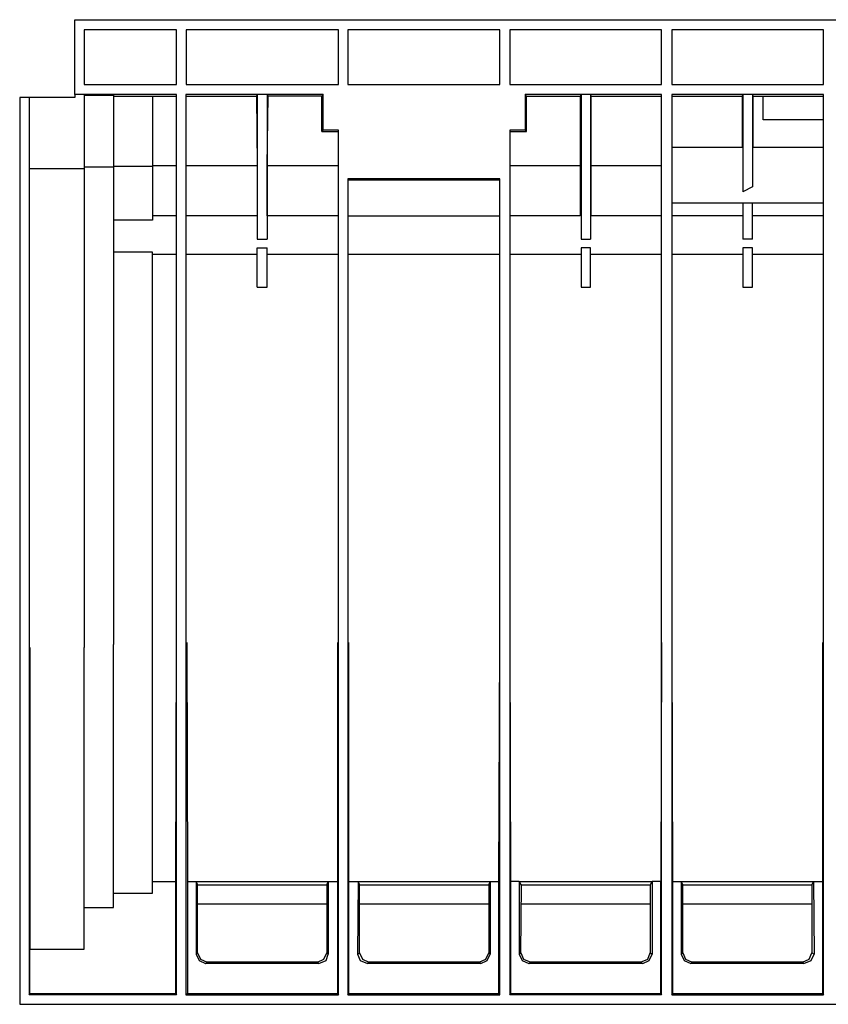
# Model space of a CAD drawing. Units: inches. Extents: x 0.6 to 71.4, y -1.4 to 29.6.
# Drawn here: x 43.2 to 46.3, y 18.2 to 22 of the extents above; entities that cross this region are included whole.
import ezdxf

# ---------------------------------------------------------------- set-up
doc = ezdxf.new("R2010")
doc.units = ezdxf.units.IN
doc.header["$MEASUREMENT"] = 0
doc.layers.add('Layer 1', color=7, linetype='Continuous')

# ---------------------------------------------------------------- blocks, each defined once
blk = doc.blocks.new('Polyline_2785', base_point=(28481.7656, 13681.1562))
at = {"layer": 'Layer 1', "color": 0, "linetype": 'Continuous'}
for p, q in [((44.1496, 21.6702), (44.1468, 21.6759)), ((44.1468, 21.6759), (44.1468, 21.1158)), ((44.1468, 21.4001), (44.1496, 21.6702)), ((44.1468, 21.2058), (44.1468, 21.4001))]:
    blk.add_line(p, q, dxfattribs=at)
blk = doc.blocks.new('Polyline_2787', base_point=(29696.6172, 13851.8438))
at = {"layer": 'Layer 1', "color": 0, "linetype": 'Continuous'}
for p, q in [((46.0299, 21.6702), (46.027, 21.6759)), ((46.027, 21.6759), (46.027, 21.3184)), ((46.0299, 21.4704), (46.0299, 21.6702))]:
    blk.add_line(p, q, dxfattribs=at)
blk = doc.blocks.new('Polyline_2793', base_point=(29291.7188, 13681.1562))
at = {"layer": 'Layer 1', "color": 0, "linetype": 'Continuous'}
for p, q in [((45.4023, 21.6702), (45.3993, 21.6759)), ((45.3993, 21.6759), (45.3993, 21.1158)), ((45.4023, 21.4001), (45.4023, 21.6702)), ((45.4023, 21.2058), (45.4023, 21.4001))]:
    blk.add_line(p, q, dxfattribs=at)
blk = doc.blocks.new('Polyline_2798', base_point=(28096.7617, 13982.5898))
at = {"layer": 'Layer 1', "color": 0, "linetype": 'Continuous'}
for p, q in [((43.5501, 21.673), (43.5501, 21.3944)), ((43.5501, 21.3944), (43.5501, 19.5451))]:
    blk.add_line(p, q, dxfattribs=at)
blk = doc.blocks.new('Polyline_2803', base_point=(29694.7715, 13984.4014))
at = {"layer": 'Layer 1', "color": 0, "linetype": 'Continuous'}
for p, q in [((46.027, 21.6759), (45.9905, 21.6759)), ((45.9905, 21.6759), (45.9905, 21.2988))]:
    blk.add_line(p, q, dxfattribs=at)
blk = doc.blocks.new('Polyline_2807', base_point=(29266.2461, 13984.4014))
at = {"layer": 'Layer 1', "color": 0, "linetype": 'Continuous'}
for p, q in [((45.3627, 21.6759), (45.3627, 21.1158)), ((45.3627, 21.1158), (45.3993, 21.1158))]:
    blk.add_line(p, q, dxfattribs=at)
blk = doc.blocks.new('Polyline_2809', base_point=(28096.7617, 11988.6826))
at = {"layer": 'Layer 1', "color": 0, "linetype": 'Continuous'}
for p, q in [((43.7021, 18.5825), (43.7021, 19.5509)), ((43.5501, 18.5825), (43.7021, 18.5825))]:
    blk.add_line(p, q, dxfattribs=at)
blk = doc.blocks.new('Polyline_2810', base_point=(28194.8457, 12613.4443))
at = {"layer": 'Layer 1', "color": 0, "linetype": 'Continuous'}
for p, q in [((43.7021, 21.0651), (43.5501, 21.0651)), ((43.7021, 19.5509), (43.7021, 21.0651))]:
    blk.add_line(p, q, dxfattribs=at)
blk = doc.blocks.new('Polyline_2816', base_point=(28456.3164, 13984.4014))
at = {"layer": 'Layer 1', "color": 0, "linetype": 'Continuous'}
for p, q in [((44.1073, 21.6759), (44.1046, 21.6702)), ((44.1046, 21.6702), (44.1073, 21.4001)), ((44.1073, 21.4001), (44.1073, 21.2058))]:
    blk.add_line(p, q, dxfattribs=at)
blk = doc.blocks.new('Polyline_2817', base_point=(28456.3164, 13503.2227))
at = {"layer": 'Layer 1', "color": 0, "linetype": 'Continuous'}
for p, q in [((44.1073, 20.93), (44.1073, 21.082)), ((44.1073, 21.082), (44.1468, 21.082))]:
    blk.add_line(p, q, dxfattribs=at)
blk = doc.blocks.new('Polyline_2818', base_point=(28456.3164, 13503.2227))
at = {"layer": 'Layer 1', "color": 0, "linetype": 'Continuous'}
for p, q in [((44.1468, 20.93), (44.1468, 21.082)), ((44.1073, 20.93), (44.1468, 20.93))]:
    blk.add_line(p, q, dxfattribs=at)
blk = doc.blocks.new('Polyline_2823', base_point=(29694.7715, 13601.2744))
at = {"layer": 'Layer 1', "color": 0, "linetype": 'Continuous'}
for p, q in [((46.027, 21.082), (45.9905, 21.082)), ((45.9905, 21.082), (45.9905, 20.93)), ((46.027, 20.93), (46.027, 21.082)), ((45.9905, 20.93), (46.027, 20.93))]:
    blk.add_line(p, q, dxfattribs=at)
blk = doc.blocks.new('Polyline_2824', base_point=(29671.2559, 13984.4014))
at = {"layer": 'Layer 1', "color": 0, "linetype": 'Continuous'}
for p, q in [((45.9905, 21.6759), (45.9876, 21.6702)), ((45.9876, 21.6702), (45.9876, 21.4704))]:
    blk.add_line(p, q, dxfattribs=at)
blk = doc.blocks.new('Polyline_2842', base_point=(29289.8066, 13601.2744))
at = {"layer": 'Layer 1', "color": 0, "linetype": 'Continuous'}
for p, q in [((45.3993, 21.082), (45.3628, 21.082)), ((45.3628, 21.082), (45.3628, 20.93)), ((45.3993, 20.93), (45.3993, 21.082)), ((45.3628, 20.93), (45.3993, 20.93))]:
    blk.add_line(p, q, dxfattribs=at)
blk = doc.blocks.new('Polyline_2843', base_point=(29266.2461, 13984.4014))
at = {"layer": 'Layer 1', "color": 0, "linetype": 'Continuous'}
for p, q in [((45.3627, 21.6759), (45.3599, 21.6702)), ((45.3599, 21.6702), (45.3599, 21.4001)), ((45.3599, 21.4001), (45.3599, 21.2058))]:
    blk.add_line(p, q, dxfattribs=at)
blk = doc.blocks.new('Polyline_2848', base_point=(28024.125, 13984.4014))
at = {"layer": 'Layer 1', "color": 0, "linetype": 'Continuous'}
for p, q in [((43.4375, 21.6759), (43.4375, 21.3887)), ((43.4375, 21.3887), (43.4375, 19.5339))]:
    blk.add_line(p, q, dxfattribs=at)
blk = doc.blocks.new('Polyline_2850', base_point=(28194.8457, 13980.7676))
at = {"layer": 'Layer 1', "color": 0, "linetype": 'Continuous'}
for p, q in [((43.7021, 21.6702), (43.7021, 21.3972)), ((43.7021, 21.3972), (43.7021, 21.1889)), ((43.7021, 21.1889), (43.5501, 21.1889))]:
    blk.add_line(p, q, dxfattribs=at)
blk = doc.blocks.new('Polyline_2858', base_point=(29039.248, 12017.7656))
at = {"layer": 'Layer 1', "color": 0, "linetype": 'Continuous'}
for p, q in [((45.0446, 18.6276), (45.0476, 19.5537)), ((45.0109, 18.6276), (45.0446, 18.6276))]:
    blk.add_line(p, q, dxfattribs=at)
blk = doc.blocks.new('Polyline_2859', base_point=(28685.1602, 12615.2451))
at = {"layer": 'Layer 1', "color": 0, "linetype": 'Continuous'}
for p, q in [((44.4621, 19.5537), (44.4621, 18.6276)), ((44.4621, 18.6276), (44.4621, 18.1942)), ((45.0447, 18.1942), (45.0447, 18.6276)), ((44.4621, 18.1942), (45.0447, 18.1942))]:
    blk.add_line(p, q, dxfattribs=at)
blk = doc.blocks.new('Polyline_2860', base_point=(29015.6445, 11812.6494))
at = {"layer": 'Layer 1', "color": 0, "linetype": 'Continuous'}
for p, q in [((44.9996, 18.3209), (45.0109, 18.3462)), ((44.9743, 18.3096), (44.9996, 18.3209))]:
    blk.add_line(p, q, dxfattribs=at)
blk = doc.blocks.new('Polyline_2861', base_point=(28706.9414, 11836.2432))
at = {"layer": 'Layer 1', "color": 0, "linetype": 'Continuous'}
for p, q in [((44.4958, 18.3462), (44.507, 18.3209)), ((44.507, 18.3209), (44.5352, 18.3096))]:
    blk.add_line(p, q, dxfattribs=at)
blk = doc.blocks.new('Polyline_2874', base_point=(28659.7559, 13895.4521))
at = {"layer": 'Layer 1', "color": 0, "linetype": 'Continuous'}
for p, q in [((44.3636, 21.538), (44.3579, 21.5324)), ((44.3579, 21.5324), (44.4199, 21.5324)), ((44.4227, 21.538), (44.3636, 21.538))]:
    blk.add_line(p, q, dxfattribs=at)
blk = doc.blocks.new('Polyline_2875', base_point=(28617.9473, 13891.8174))
at = {"layer": 'Layer 1', "color": 0, "linetype": 'Continuous'}
for p, q in [((44.3579, 21.6702), (44.1496, 21.6702)), ((44.3579, 21.5323), (44.3579, 21.6702))]:
    blk.add_line(p, q, dxfattribs=at)
blk = doc.blocks.new('Polyline_2876', base_point=(28621.5918, 13895.4521))
at = {"layer": 'Layer 1', "color": 0, "linetype": 'Continuous'}
for p, q in [((44.3635, 21.6759), (44.3579, 21.6702)), ((44.3635, 21.538), (44.3635, 21.6759))]:
    blk.add_line(p, q, dxfattribs=at)
blk = doc.blocks.new('Polyline_2877', base_point=(28280.1953, 12615.2451))
at = {"layer": 'Layer 1', "color": 0, "linetype": 'Continuous'}
for p, q in [((43.8344, 19.5537), (43.8373, 18.6276)), ((43.8373, 18.6276), (43.871, 18.6276))]:
    blk.add_line(p, q, dxfattribs=at)
blk = doc.blocks.new('Polyline_2878', base_point=(28634.3516, 12017.7656))
at = {"layer": 'Layer 1', "color": 0, "linetype": 'Continuous'}
for p, q in [((44.42, 18.6276), (44.42, 19.5537)), ((44.3834, 18.6276), (44.42, 18.6276))]:
    blk.add_line(p, q, dxfattribs=at)
blk = doc.blocks.new('Polyline_2879', base_point=(28282.0625, 12017.7656))
at = {"layer": 'Layer 1', "color": 0, "linetype": 'Continuous'}
for p, q in [((43.8373, 18.6276), (43.8373, 18.1942)), ((44.4199, 18.1942), (44.4199, 18.6276)), ((43.8373, 18.1942), (44.4199, 18.1942))]:
    blk.add_line(p, q, dxfattribs=at)
blk = doc.blocks.new('Polyline_2880', base_point=(28610.7012, 11812.6494))
at = {"layer": 'Layer 1', "color": 0, "linetype": 'Continuous'}
for p, q in [((44.3748, 18.3209), (44.3833, 18.3462)), ((44.3467, 18.3096), (44.3748, 18.3209))]:
    blk.add_line(p, q, dxfattribs=at)
blk = doc.blocks.new('Polyline_2881', base_point=(28303.8438, 11836.2432))
at = {"layer": 'Layer 1', "color": 0, "linetype": 'Continuous'}
for p, q in [((43.871, 18.3462), (43.8823, 18.3209)), ((43.8823, 18.3209), (43.9076, 18.3096))]:
    blk.add_line(p, q, dxfattribs=at)
blk = doc.blocks.new('Polyline_2893', base_point=(29872.7832, 13920.8672))
at = {"layer": 'Layer 1', "color": 0, "linetype": 'Continuous'}
for p, q in [((46.0692, 21.5774), (46.0692, 21.6702)), ((46.0692, 21.6702), (46.3029, 21.6702)), ((46.3029, 21.5774), (46.0692, 21.5774))]:
    blk.add_line(p, q, dxfattribs=at)
blk = doc.blocks.new('Polyline_2894', base_point=(29847.3789, 12017.7656))
at = {"layer": 'Layer 1', "color": 0, "linetype": 'Continuous'}
for p, q in [((46.3001, 18.6276), (46.3001, 19.5537)), ((46.2636, 18.6276), (46.3001, 18.6276))]:
    blk.add_line(p, q, dxfattribs=at)
blk = doc.blocks.new('Polyline_2895', base_point=(29495.0234, 12017.7656))
at = {"layer": 'Layer 1', "color": 0, "linetype": 'Continuous'}
for p, q in [((45.7174, 18.6276), (45.7174, 18.1942)), ((46.3001, 18.1942), (46.3001, 18.6276)), ((45.7174, 18.1942), (46.3001, 18.1942))]:
    blk.add_line(p, q, dxfattribs=at)
blk = doc.blocks.new('Polyline_2896', base_point=(29823.752, 11812.6494))
at = {"layer": 'Layer 1', "color": 0, "linetype": 'Continuous'}
for p, q in [((46.2549, 18.3209), (46.2663, 18.3462)), ((46.2269, 18.3096), (46.2549, 18.3209))]:
    blk.add_line(p, q, dxfattribs=at)
blk = doc.blocks.new('Polyline_2897', base_point=(29516.8711, 11836.2432))
at = {"layer": 'Layer 1', "color": 0, "linetype": 'Continuous'}
for p, q in [((45.7512, 18.3462), (45.7625, 18.3209)), ((45.7625, 18.3209), (45.7878, 18.3096))]:
    blk.add_line(p, q, dxfattribs=at)
blk = doc.blocks.new('Polyline_2927', base_point=(29088.2793, 13891.8174))
at = {"layer": 'Layer 1', "color": 0, "linetype": 'Continuous'}
for p, q in [((45.146, 21.538), (45.0869, 21.538)), ((45.0869, 21.5323), (45.1516, 21.5323)), ((45.1516, 21.5323), (45.146, 21.538))]:
    blk.add_line(p, q, dxfattribs=at)
blk = doc.blocks.new('Polyline_2928', base_point=(29111.9062, 12017.7656))
at = {"layer": 'Layer 1', "color": 0, "linetype": 'Continuous'}
for p, q in [((45.1235, 18.6276), (45.0897, 18.6276)), ((45.0897, 18.6276), (45.0897, 18.1942)), ((45.6723, 18.6276), (45.6386, 18.6276)), ((45.6723, 18.1942), (45.6723, 18.6276)), ((45.0897, 18.1942), (45.6723, 18.1942))]:
    blk.add_line(p, q, dxfattribs=at)
blk = doc.blocks.new('Polyline_2929', base_point=(29420.5879, 11812.6494))
at = {"layer": 'Layer 1', "color": 0, "linetype": 'Continuous'}
for p, q in [((45.6274, 18.3209), (45.6386, 18.3462)), ((45.602, 18.3096), (45.6274, 18.3209))]:
    blk.add_line(p, q, dxfattribs=at)
blk = doc.blocks.new('Polyline_2930', base_point=(29111.9062, 11836.2432))
at = {"layer": 'Layer 1', "color": 0, "linetype": 'Continuous'}
for p, q in [((45.1235, 18.3462), (45.1347, 18.3209)), ((45.1347, 18.3209), (45.16, 18.3096))]:
    blk.add_line(p, q, dxfattribs=at)
blk = doc.blocks.new('Polyline_2931', base_point=(29130.043, 13891.8174))
at = {"layer": 'Layer 1', "color": 0, "linetype": 'Continuous'}
for p, q in [((45.1516, 21.6702), (45.146, 21.6759)), ((45.146, 21.6759), (45.146, 21.538)), ((45.1516, 21.5323), (45.1516, 21.6702))]:
    blk.add_line(p, q, dxfattribs=at)
blk = doc.blocks.new('Polyline_2938', base_point=(27887.9434, 12602.5312))
at = {"layer": 'Layer 1', "color": 0, "linetype": 'Continuous'}
for p, q in [((43.2264, 19.534), (43.2264, 18.3658)), ((43.2264, 18.3658), (43.4375, 18.3658))]:
    blk.add_line(p, q, dxfattribs=at)
blk = doc.blocks.new('Polyline_2939', base_point=(28194.8457, 12017.7656))
at = {"layer": 'Layer 1', "color": 0, "linetype": 'Continuous'}
for p, q in [((43.7921, 18.6276), (43.795, 19.5537)), ((43.7021, 18.6276), (43.7921, 18.6276))]:
    blk.add_line(p, q, dxfattribs=at)
blk = doc.blocks.new('Polyline_2940', base_point=(27887.9434, 11738.1914))
at = {"layer": 'Layer 1', "color": 0, "linetype": 'Continuous'}
for p, q in [((43.7921, 18.1942), (43.7921, 18.6276)), ((43.2264, 18.1942), (43.7921, 18.1942))]:
    blk.add_line(p, q, dxfattribs=at)
blk = doc.blocks.new('Polyline_2947', base_point=(29520.4941, 11839.833))
at = {"layer": 'Layer 1', "color": 0, "linetype": 'Continuous'}
for p, q in [((45.7568, 18.3518), (45.768, 18.3264)), ((45.768, 18.3264), (45.7934, 18.3151))]:
    blk.add_line(p, q, dxfattribs=at)
blk = doc.blocks.new('Polyline_2948', base_point=(29820.1055, 11816.1611))
at = {"layer": 'Layer 1', "color": 0, "linetype": 'Continuous'}
for p, q in [((46.2465, 18.3264), (46.2578, 18.3518)), ((46.2212, 18.3151), (46.2465, 18.3264))]:
    blk.add_line(p, q, dxfattribs=at)
blk = doc.blocks.new('Polyline_2955', base_point=(28307.4668, 11839.833))
at = {"layer": 'Layer 1', "color": 0, "linetype": 'Continuous'}
for p, q in [((43.8767, 18.3518), (43.8879, 18.3264)), ((43.8879, 18.3264), (43.9133, 18.3151))]:
    blk.add_line(p, q, dxfattribs=at)
blk = doc.blocks.new('Polyline_2956', base_point=(28607.0781, 11816.1611))
at = {"layer": 'Layer 1', "color": 0, "linetype": 'Continuous'}
for p, q in [((44.3664, 18.3264), (44.3776, 18.3518)), ((44.341, 18.3151), (44.3664, 18.3264))]:
    blk.add_line(p, q, dxfattribs=at)
blk = doc.blocks.new('Polyline_2957', base_point=(29011.9766, 11816.1611))
at = {"layer": 'Layer 1', "color": 0, "linetype": 'Continuous'}
for p, q in [((44.994, 18.3264), (45.0053, 18.3518)), ((44.9686, 18.3151), (44.994, 18.3264))]:
    blk.add_line(p, q, dxfattribs=at)
blk = doc.blocks.new('Polyline_2958', base_point=(28712.4102, 11839.833))
at = {"layer": 'Layer 1', "color": 0, "linetype": 'Continuous'}
for p, q in [((44.5043, 18.3518), (44.5156, 18.3264)), ((44.5156, 18.3264), (44.5409, 18.3151))]:
    blk.add_line(p, q, dxfattribs=at)
blk = doc.blocks.new('Polyline_2965', base_point=(29115.5742, 11839.833))
at = {"layer": 'Layer 1', "color": 0, "linetype": 'Continuous'}
for p, q in [((45.1292, 18.3518), (45.1404, 18.3264)), ((45.1404, 18.3264), (45.1686, 18.3151))]:
    blk.add_line(p, q, dxfattribs=at)
blk = doc.blocks.new('Polyline_2966', base_point=(29415.1406, 11816.1611))
at = {"layer": 'Layer 1', "color": 0, "linetype": 'Continuous'}
for p, q in [((45.6216, 18.3264), (45.6301, 18.3518)), ((45.5935, 18.3151), (45.6216, 18.3264))]:
    blk.add_line(p, q, dxfattribs=at)
blk = doc.blocks.new('Polyline_2969', base_point=(28683.3828, 13773.7734))
at = {"layer": 'Layer 1', "color": 0, "linetype": 'Continuous'}
for p, q in [((44.4594, 21.3494), (44.4594, 18.1885)), ((44.4594, 18.1885), (44.4621, 18.1942))]:
    blk.add_line(p, q, dxfattribs=at)
blk = doc.blocks.new('Polyline_2970', base_point=(28683.3828, 11734.502))
at = {"layer": 'Layer 1', "color": 0, "linetype": 'Continuous'}
for p, q in [((45.0476, 18.1885), (45.0447, 18.1942)), ((44.4594, 18.1885), (45.0476, 18.1885))]:
    blk.add_line(p, q, dxfattribs=at)
blk = doc.blocks.new('Polyline_2971', base_point=(29062.8984, 11734.502))
at = {"layer": 'Layer 1', "color": 0, "linetype": 'Continuous'}
for p, q in [((45.0476, 21.3494), (44.4594, 21.3494)), ((45.0476, 18.1885), (45.0476, 21.3494))]:
    blk.add_line(p, q, dxfattribs=at)
blk = doc.blocks.new('Polyline_2976', base_point=(28657.9551, 11738.1914))
at = {"layer": 'Layer 1', "color": 0, "linetype": 'Continuous'}
for p, q in [((44.4227, 18.1885), (44.4227, 21.538)), ((44.4199, 18.1942), (44.4227, 18.1885))]:
    blk.add_line(p, q, dxfattribs=at)
blk = doc.blocks.new('Polyline_2977', base_point=(28456.3164, 13984.4014))
at = {"layer": 'Layer 1', "color": 0, "linetype": 'Continuous'}
for p, q in [((44.1073, 21.6759), (43.8316, 21.6759)), ((43.8316, 21.6759), (43.8316, 18.1885)), ((43.8316, 18.1885), (43.8373, 18.1942))]:
    blk.add_line(p, q, dxfattribs=at)
blk = doc.blocks.new('Polyline_2983', base_point=(29870.9375, 11738.1914))
at = {"layer": 'Layer 1', "color": 0, "linetype": 'Continuous'}
for p, q in [((46.3029, 21.6759), (46.027, 21.6759)), ((46.3029, 18.1885), (46.3029, 21.6759)), ((46.3, 18.1942), (46.3029, 18.1885))]:
    blk.add_line(p, q, dxfattribs=at)
blk = doc.blocks.new('Polyline_2984', base_point=(29671.2559, 13984.4014))
at = {"layer": 'Layer 1', "color": 0, "linetype": 'Continuous'}
for p, q in [((45.9905, 21.6759), (45.7146, 21.6759)), ((45.7146, 21.6759), (45.7146, 18.1885)), ((45.7146, 18.1885), (45.7174, 18.1942))]:
    blk.add_line(p, q, dxfattribs=at)
blk = doc.blocks.new('Polyline_2998', base_point=(28024.125, 14146.0205))
at = {"layer": 'Layer 1', "color": 0, "linetype": 'Continuous'}
for p, q in [((43.4375, 21.9264), (43.4375, 21.7153)), ((43.795, 21.9264), (43.4375, 21.9264)), ((43.795, 21.7153), (43.795, 21.9264)), ((43.4375, 21.7153), (43.795, 21.7153))]:
    blk.add_line(p, q, dxfattribs=at)
blk = doc.blocks.new('Polyline_2999', base_point=(29088.2793, 13895.4521))
at = {"layer": 'Layer 1', "color": 0, "linetype": 'Continuous'}
for p, q in [((45.0869, 21.538), (45.0869, 18.1885)), ((45.0869, 18.1885), (45.0897, 18.1942))]:
    blk.add_line(p, q, dxfattribs=at)
blk = doc.blocks.new('Polyline_3000', base_point=(29465.9727, 11738.1914))
at = {"layer": 'Layer 1', "color": 0, "linetype": 'Continuous'}
for p, q in [((45.6723, 18.1942), (45.6751, 18.1885)), ((45.6751, 18.1885), (45.0869, 18.1885))]:
    blk.add_line(p, q, dxfattribs=at)
blk = doc.blocks.new('Polyline_3001', base_point=(29467.7949, 11734.502))
at = {"layer": 'Layer 1', "color": 0, "linetype": 'Continuous'}
for p, q in [((45.6751, 21.6759), (45.3993, 21.6759)), ((45.6751, 18.1885), (45.6751, 21.6759))]:
    blk.add_line(p, q, dxfattribs=at)
blk = doc.blocks.new('Polyline_3002', base_point=(29062.8984, 14146.0205))
at = {"layer": 'Layer 1', "color": 0, "linetype": 'Continuous'}
for p, q in [((45.0476, 21.9264), (44.4594, 21.9264)), ((44.4594, 21.9264), (44.4594, 21.7153)), ((45.0476, 21.7153), (45.0476, 21.9264)), ((44.4594, 21.7153), (45.0476, 21.7153))]:
    blk.add_line(p, q, dxfattribs=at)
blk = doc.blocks.new('Polyline_3003', base_point=(28278.418, 14009.8398))
at = {"layer": 'Layer 1', "color": 0, "linetype": 'Continuous'}
for p, q in [((44.4227, 21.9264), (43.8317, 21.9264)), ((43.8317, 21.9264), (43.8317, 21.7153)), ((44.4227, 21.7153), (44.4227, 21.9264)), ((43.8317, 21.7153), (44.4227, 21.7153))]:
    blk.add_line(p, q, dxfattribs=at)
blk = doc.blocks.new('Polyline_3004', base_point=(29872.7832, 14146.0205))
at = {"layer": 'Layer 1', "color": 0, "linetype": 'Continuous'}
for p, q in [((46.3029, 21.9264), (45.7146, 21.9264)), ((45.7146, 21.9264), (45.7146, 21.7153))]:
    blk.add_line(p, q, dxfattribs=at)
blk = doc.blocks.new('Polyline_3005', base_point=(29493.2441, 14009.8398))
at = {"layer": 'Layer 1', "color": 0, "linetype": 'Continuous'}
for p, q in [((46.3029, 21.7153), (46.3029, 21.9264)), ((45.7146, 21.7153), (46.3029, 21.7153))]:
    blk.add_line(p, q, dxfattribs=at)
blk = doc.blocks.new('Polyline_3006', base_point=(29088.2793, 14009.8398))
at = {"layer": 'Layer 1', "color": 0, "linetype": 'Continuous'}
for p, q in [((45.6751, 21.9264), (45.0869, 21.9264)), ((45.0869, 21.9264), (45.0869, 21.7153)), ((45.6751, 21.7153), (45.6751, 21.9264)), ((45.0869, 21.7153), (45.6751, 21.7153))]:
    blk.add_line(p, q, dxfattribs=at)
blk = doc.blocks.new('Polyline_3029', base_point=(27886.166, 13977.1777))
at = {"layer": 'Layer 1', "color": 0, "linetype": 'Continuous'}
for p, q in [((43.2237, 21.6647), (43.2237, 18.1885)), ((43.2237, 18.1885), (43.2264, 18.1942))]:
    blk.add_line(p, q, dxfattribs=at)
blk = doc.blocks.new('Polyline_3030', base_point=(28252.9453, 11738.1914))
at = {"layer": 'Layer 1', "color": 0, "linetype": 'Continuous'}
for p, q in [((43.7921, 18.1942), (43.795, 18.1885)), ((43.795, 18.1885), (43.2236, 18.1885))]:
    blk.add_line(p, q, dxfattribs=at)
blk = doc.blocks.new('Polyline_3031', base_point=(28024.125, 13984.4014))
at = {"layer": 'Layer 1', "color": 0, "linetype": 'Continuous'}
for p, q in [((43.401, 21.6647), (43.2236, 21.6647)), ((43.4375, 21.6759), (43.401, 21.6759)), ((43.401, 21.6759), (43.401, 21.6647))]:
    blk.add_line(p, q, dxfattribs=at)
blk = doc.blocks.new('Polyline_3037', base_point=(27886.166, 13977.1777))
at = {"layer": 'Layer 1', "color": 0, "linetype": 'Continuous'}
for p, q in [((43.2237, 21.6647), (43.1871, 21.6647)), ((43.1871, 21.6647), (43.1871, 18.1518)), ((43.1871, 18.1518), (51.0427, 18.1518))]:
    blk.add_line(p, q, dxfattribs=at)

msp = doc.modelspace()

# ---------------------------------------------------------------- linework, layer by layer
at = {"layer": 'Layer 1', "color": 7, "linetype": 'Continuous'}
for p, q in [((43.401, 21.9659), (55.9262, 21.9659)), ((43.401, 21.6759), (43.401, 21.9659)), ((43.795, 21.6759), (43.401, 21.6759)), ((43.4375, 21.6731), (43.5501, 21.6731)), ((43.5501, 21.6702), (43.795, 21.6702)), ((43.795, 18.1885), (43.795, 21.6759)), ((43.8344, 21.6702), (44.1046, 21.6702)), ((44.1074, 21.6759), (44.1074, 21.1158)), ((44.3636, 21.6759), (44.1074, 21.6759)), ((45.3993, 21.6759), (45.146, 21.6759)), ((45.1517, 21.6702), (45.3599, 21.6702)), ((45.4023, 21.6702), (45.6752, 21.6702)), ((45.7146, 21.6702), (45.9876, 21.6702)), ((46.0298, 21.6702), (46.0692, 21.6702)), ((45.9876, 21.4704), (45.7146, 21.4704)), ((46.3029, 21.4704), (46.027, 21.4704)), ((43.7021, 21.3972), (43.5501, 21.3972)), ((43.795, 21.4001), (43.7021, 21.4001)), ((44.1074, 21.4001), (43.8344, 21.4001)), ((44.4199, 21.4001), (44.1468, 21.4001)), ((45.3599, 21.4001), (45.0869, 21.4001)), ((45.6752, 21.4001), (45.4023, 21.4001)), ((43.2236, 21.3888), (43.4375, 21.3888)), ((43.5501, 21.3944), (43.4375, 21.3944)), ((45.0476, 21.3437), (44.4593, 21.3437)), ((46.027, 21.3184), (45.9905, 21.2988)), ((45.7146, 21.2565), (46.3029, 21.2565)), ((45.9905, 21.2565), (45.9905, 21.1158)), ((46.027, 21.1158), (46.027, 21.2565)), ((43.795, 21.2058), (43.7021, 21.2058)), ((44.1074, 21.2058), (43.8344, 21.2058)), ((44.4199, 21.2058), (44.1468, 21.2058)), ((44.4593, 21.2058), (45.0476, 21.2058)), ((45.3599, 21.2058), (45.0869, 21.2058)), ((45.6752, 21.2058), (45.4023, 21.2058)), ((45.9876, 21.2058), (45.7146, 21.2058)), ((46.3029, 21.2058), (46.027, 21.2058)), ((44.1074, 21.1158), (44.1468, 21.1158)), ((46.027, 21.1158), (45.9905, 21.1158)), ((43.795, 21.0567), (43.7021, 21.0567)), ((44.1074, 21.0567), (43.8344, 21.0567)), ((44.4199, 21.0567), (44.1468, 21.0567)), ((45.0476, 21.0567), (44.4593, 21.0567)), ((45.3628, 21.0567), (45.0869, 21.0567)), ((45.6752, 21.0567), (45.3993, 21.0567)), ((45.9876, 21.0567), (45.7146, 21.0567)), ((46.3029, 21.0567), (46.027, 21.0567)), ((43.4375, 18.3658), (43.4375, 19.534)), ((43.5501, 18.5263), (43.5501, 19.5451)), ((45.0869, 19.5537), (45.0897, 18.6276)), ((45.6752, 19.5537), (45.6723, 18.6276)), ((45.7146, 19.5537), (45.7174, 18.6276)), ((43.871, 18.6276), (44.3833, 18.6276)), ((43.871, 18.6276), (43.8767, 18.6135)), ((43.871, 18.6276), (43.871, 18.3462)), ((44.3776, 18.6135), (43.8767, 18.6135)), ((43.8767, 18.3518), (43.8767, 18.6135)), ((44.3776, 18.6135), (44.3833, 18.6276)), ((44.3776, 18.6135), (44.3776, 18.3518)), ((44.3833, 18.6276), (44.3833, 18.3462)), ((44.4621, 18.6276), (45.0109, 18.6276)), ((44.4987, 18.6276), (44.4958, 18.3462)), ((44.4987, 18.6276), (44.5043, 18.6135)), ((45.0053, 18.6135), (44.5043, 18.6135)), ((44.5043, 18.3518), (44.5043, 18.6135)), ((45.0053, 18.6135), (45.0109, 18.6276)), ((45.0053, 18.6135), (45.0053, 18.3518)), ((45.0109, 18.6276), (45.0109, 18.3462)), ((45.1235, 18.6276), (45.6386, 18.6276)), ((45.132, 18.6135), (45.1235, 18.6276)), ((45.1235, 18.6276), (45.1235, 18.3462)), ((45.1292, 18.3518), (45.132, 18.6135)), ((45.6302, 18.6135), (45.132, 18.6135)), ((45.6302, 18.6135), (45.6386, 18.6276)), ((45.6302, 18.6135), (45.6302, 18.3518)), ((45.6386, 18.6276), (45.6386, 18.3462)), ((45.7174, 18.6276), (46.2635, 18.6276)), ((45.7512, 18.6276), (45.7569, 18.6135)), ((45.7512, 18.6276), (45.7512, 18.3462)), ((46.2578, 18.6135), (45.7569, 18.6135)), ((45.7569, 18.3518), (45.7569, 18.6135)), ((46.2578, 18.6135), (46.2635, 18.6276)), ((46.2578, 18.6135), (46.2578, 18.3518)), ((46.2635, 18.6276), (46.2663, 18.3462)), ((43.8767, 18.5404), (44.3776, 18.5404)), ((44.5043, 18.5404), (45.0053, 18.5404)), ((45.132, 18.5404), (45.6302, 18.5404)), ((45.7569, 18.5404), (46.2578, 18.5404)), ((43.4375, 18.5263), (43.5501, 18.5263)), ((43.2264, 18.1942), (43.2264, 18.3658)), ((43.871, 18.3462), (43.8767, 18.3518)), ((44.3776, 18.3518), (44.3833, 18.3462)), ((44.4958, 18.3462), (44.5043, 18.3518)), ((45.0053, 18.3518), (45.0109, 18.3462)), ((45.1235, 18.3462), (45.1292, 18.3518)), ((45.6302, 18.3518), (45.6386, 18.3462)), ((45.7512, 18.3462), (45.7569, 18.3518)), ((46.2578, 18.3518), (46.2663, 18.3462)), ((43.9076, 18.3096), (43.9133, 18.3151)), ((44.3467, 18.3096), (43.9076, 18.3096)), ((44.3411, 18.3151), (43.9133, 18.3151)), ((44.3411, 18.3151), (44.3467, 18.3096)), ((44.5409, 18.3151), (44.5353, 18.3096)), ((44.9743, 18.3096), (44.5353, 18.3096)), ((44.9687, 18.3151), (44.5409, 18.3151)), ((44.9687, 18.3151), (44.9743, 18.3096)), ((45.1601, 18.3096), (45.1686, 18.3151)), ((45.602, 18.3096), (45.1601, 18.3096)), ((45.5936, 18.3151), (45.1686, 18.3151)), ((45.5936, 18.3151), (45.602, 18.3096)), ((45.7878, 18.3096), (45.7934, 18.3151)), ((46.2269, 18.3096), (45.7878, 18.3096)), ((46.2213, 18.3151), (45.7934, 18.3151)), ((46.2213, 18.3151), (46.2269, 18.3096)), ((43.8316, 18.1885), (44.4227, 18.1885)), ((45.7146, 18.1885), (46.3029, 18.1885))]:
    msp.add_line(p, q, dxfattribs=at)

# ---------------------------------------------------------------- block references
for name, p in [('Polyline_2998', (28024.125, 14146.0205)), ('Polyline_3003', (28278.418, 14009.8398)), ('Polyline_3002', (29062.8984, 14146.0205)), ('Polyline_3006', (29088.2793, 14009.8398)), ('Polyline_3004', (29872.7832, 14146.0205)), ('Polyline_3005', (29493.2441, 14009.8398)), ('Polyline_3037', (27886.166, 13977.1777)), ('Polyline_3031', (28024.125, 13984.4014)), ('Polyline_3029', (27886.166, 13977.1777)), ('Polyline_2848', (28024.125, 13984.4014)), ('Polyline_2798', (28096.7617, 13982.5898)), ('Polyline_2850', (28194.8457, 13980.7676)), ('Polyline_2977', (28456.3164, 13984.4014)), ('Polyline_2816', (28456.3164, 13984.4014)), ('Polyline_2785', (28481.7656, 13681.1562)), ('Polyline_2875', (28617.9473, 13891.8174)), ('Polyline_2876', (28621.5918, 13895.4521)), ('Polyline_2931', (29130.043, 13891.8174)), ('Polyline_2843', (29266.2461, 13984.4014)), ('Polyline_2807', (29266.2461, 13984.4014)), ('Polyline_2793', (29291.7188, 13681.1562)), ('Polyline_3001', (29467.7949, 11734.502)), ('Polyline_2984', (29671.2559, 13984.4014)), ('Polyline_2824', (29671.2559, 13984.4014)), ('Polyline_2803', (29694.7715, 13984.4014)), ('Polyline_2787', (29696.6172, 13851.8438)), ('Polyline_2983', (29870.9375, 11738.1914)), ('Polyline_2893', (29872.7832, 13920.8672)), ('Polyline_2874', (28659.7559, 13895.4521)), ('Polyline_2976', (28657.9551, 11738.1914)), ('Polyline_2927', (29088.2793, 13891.8174)), ('Polyline_2999', (29088.2793, 13895.4521)), ('Polyline_2969', (28683.3828, 13773.7734)), ('Polyline_2971', (29062.8984, 11734.502)), ('Polyline_2810', (28194.8457, 12613.4443)), ('Polyline_2817', (28456.3164, 13503.2227)), ('Polyline_2818', (28456.3164, 13503.2227)), ('Polyline_2842', (29289.8066, 13601.2744)), ('Polyline_2823', (29694.7715, 13601.2744)), ('Polyline_2938', (27887.9434, 12602.5312)), ('Polyline_2809', (28096.7617, 11988.6826)), ('Polyline_2939', (28194.8457, 12017.7656)), ('Polyline_2877', (28280.1953, 12615.2451)), ('Polyline_2878', (28634.3516, 12017.7656)), ('Polyline_2859', (28685.1602, 12615.2451)), ('Polyline_2858', (29039.248, 12017.7656)), ('Polyline_2894', (29847.3789, 12017.7656)), ('Polyline_2940', (27887.9434, 11738.1914)), ('Polyline_2879', (28282.0625, 12017.7656)), ('Polyline_2928', (29111.9062, 12017.7656)), ('Polyline_2895', (29495.0234, 12017.7656)), ('Polyline_2881', (28303.8438, 11836.2432)), ('Polyline_2955', (28307.4668, 11839.833)), ('Polyline_2956', (28607.0781, 11816.1611)), ('Polyline_2880', (28610.7012, 11812.6494)), ('Polyline_2861', (28706.9414, 11836.2432)), ('Polyline_2958', (28712.4102, 11839.833)), ('Polyline_2957', (29011.9766, 11816.1611)), ('Polyline_2860', (29015.6445, 11812.6494)), ('Polyline_2930', (29111.9062, 11836.2432)), ('Polyline_2965', (29115.5742, 11839.833)), ('Polyline_2966', (29415.1406, 11816.1611)), ('Polyline_2929', (29420.5879, 11812.6494)), ('Polyline_2897', (29516.8711, 11836.2432)), ('Polyline_2947', (29520.4941, 11839.833)), ('Polyline_2948', (29820.1055, 11816.1611)), ('Polyline_2896', (29823.752, 11812.6494)), ('Polyline_3030', (28252.9453, 11738.1914)), ('Polyline_2970', (28683.3828, 11734.502)), ('Polyline_3000', (29465.9727, 11738.1914))]:
    msp.add_blockref(name, p, dxfattribs=at)

doc.saveas('drawing.dxf')
